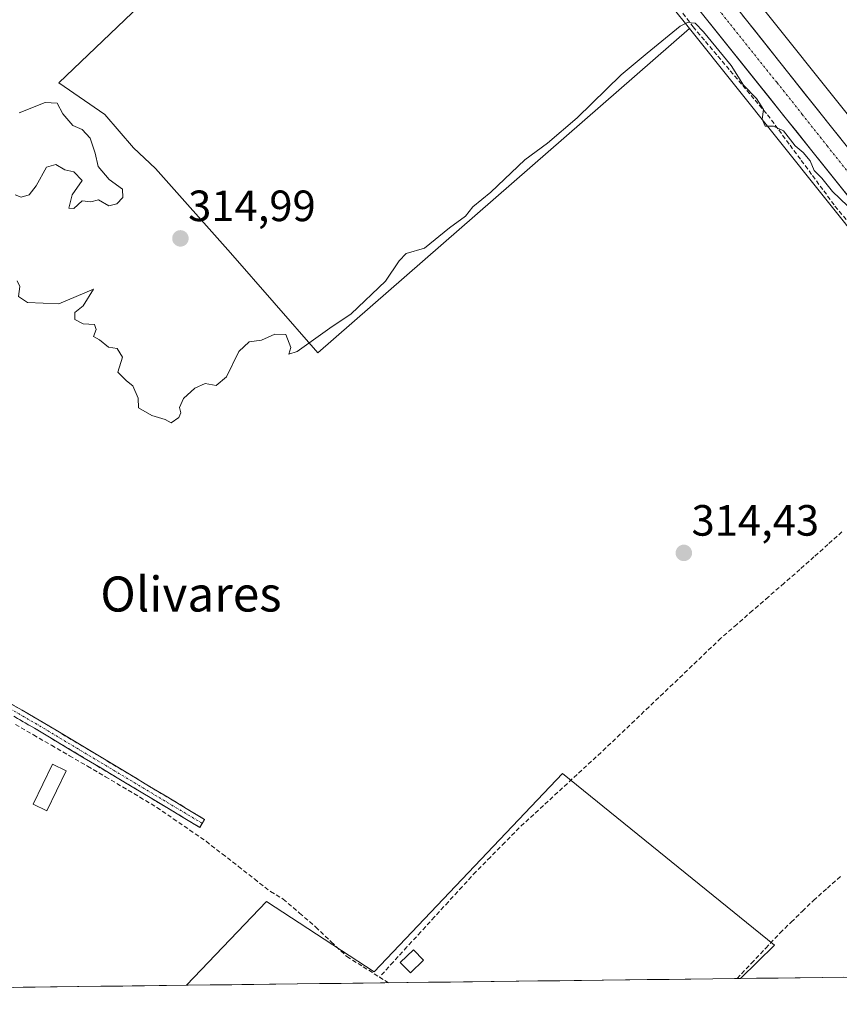
# Model space of a CAD drawing. Units: metres. Extents: x 583978 to 587446, y 4694238 to 4696594.
# Drawn here: x 585281 to 585469, y 4694250 to 4694475 of the extents above; entities that cross this region are included whole.
import ezdxf
from ezdxf.enums import TextEntityAlignment as Align

# ---------------------------------------------------------------- set-up
doc = ezdxf.new("R2010")
doc.units = ezdxf.units.M
doc.header["$MEASUREMENT"] = 0
doc.linetypes.add('TRAZO_Y_PUNTO', pattern=[1, 0.5, -0.25, 0, -0.25])
doc.linetypes.add('TRAZOSX2', pattern=[1.5, 1, -0.5])
for name, color, linetype, lineweight in [('Camino', 19, 'TRAZOSX2', 0), ('Camino Cxs', 19, 'Continuous', 0), ('Camino eje', 19, 'TRAZO_Y_PUNTO', 0), ('Carretera de calzada única', 19, 'Continuous', 13), ('Carretera de calzada única Cxs', 19, 'Continuous', 13), ('Carretera de calzada única eje', 19, 'TRAZO_Y_PUNTO', 0), ('Carátula', 7, 'Continuous', 5), ('Corriente artificial lineal', 5, 'TRAZOSX2', 13), ('Cultivos herbáceos CxS', 92, 'Continuous', 0), ('Cultivos leñosos CxS', 92, 'Continuous', 0), ('Curva de nivel normal', 36, 'Continuous', 0), ('Edificación ligera', 1, 'Continuous', 0), ('Edificación ligera Cxs', 1, 'Continuous', 0), ('Municipio CxS', 142, 'Continuous', 0), ('Núcleo urbano CxS', 19, 'Continuous', 0), ('Punto de cota en terreno', 7, 'Continuous', 0), ('Rótulo de punto de cota en terreno', 19, 'Continuous', 0), ('Texto cartográfico', 19, 'Continuous', 0)]:
    doc.layers.add(name, color=color, linetype=linetype, lineweight=lineweight)
doc.styles.add('Arial', font='txt', dxfattribs={"height": 0.2})

# ---------------------------------------------------------------- blocks, each defined once
blk = doc.blocks.new('*U164')
at = {"layer": 'Cultivos herbáceos CxS', "color": 92, "linetype": 'Continuous', "lineweight": 0}
for points in [[(585377.33, 4694543.97, 315.8), (585290.13, 4694460.7, 315.09), (585300.67, 4694453.44, 315.13), (585307.2, 4694445.81, 315.18), (585312.29, 4694441.09, 315.21), (585329.36, 4694421.83, 315.04), (585349.35, 4694398.94, 314.68), (585434.29, 4694473.1, 314.91), (585485.08, 4694409.5, 314.6)], [(585508.3, 4694256.69, 313.13), (585445.92, 4694255.93, 313.71), (585453.69, 4694263.56, 313.71), (585405.26, 4694302.77, 314.29), (585362.21, 4694257.41, 314.38), (585337.61, 4694273.55, 314.18), (585319.36, 4694254.37, 314.09), (584964.73, 4694250.02, 311.89)]]:
    blk.add_polyline3d(points, dxfattribs=at)
blk = doc.blocks.new('5PATER')
at = {"layer": 'Carátula', "linetype": 'Continuous', "lineweight": 5}
h = blk.add_hatch(color=250, dxfattribs=at)
edge = h.paths.add_edge_path()
edge.add_ellipse((0, 0.01), major_axis=(-1.33, -1.34), ratio=0.999422, start_angle=0, end_angle=360)
blk = doc.blocks.new('*U214')
at = {"layer": 'Carretera de calzada única Cxs', "color": 19, "linetype": 'Continuous', "lineweight": 13}
for points in [[(585446.33, 4694476.25, 315.5), (585449.2, 4694472.63, 315.61), (585452.06, 4694469.02, 315.54), (585454.92, 4694465.4, 315.48), (585457.79, 4694461.79, 315.52), (585460.65, 4694458.19, 315.31), (585463.52, 4694454.58, 315.24), (585466.38, 4694450.97, 315.14), (585468.9, 4694447.82, 315.1)], [(585471.21, 4694433.94, 315.16), (585468.13, 4694437.8, 315.03), (585465.04, 4694441.66, 315.12), (585461.96, 4694445.52, 315.19), (585458.87, 4694449.38, 315.15), (585455.79, 4694453.24, 315.34), (585452.7, 4694457.1, 315.32), (585449.62, 4694460.96, 315.27), (585446.53, 4694464.82, 315.23), (585443.45, 4694468.68, 315.3), (585440.36, 4694472.54, 315.43), (585437.28, 4694476.4, 315.45)]]:
    blk.add_polyline3d(points, dxfattribs=at)

msp = doc.modelspace()

# ---------------------------------------------------------------- linework, layer by layer
at = {"layer": 'Camino', "color": 19, "linetype": 'TRAZOSX2', "lineweight": 0}
for points in [[(585183.25, 4694367.57), (585185.62, 4694367.12), (585187.35, 4694367), (585189.07, 4694366.93), (585192.34, 4694366.93), (585194.15, 4694366.73), (585195.92, 4694366.22), (585200.06, 4694364.39), (585203.99, 4694362.25), (585216.15, 4694354.87), (585228.37, 4694347.6), (585241.23, 4694340.27), (585254.1, 4694332.94), (585269.96, 4694324.04), (585285.71, 4694314.96), (585323.47, 4694292.3), (585322.93, 4694291.39)], [(585322.93, 4694291.39), (585322.38, 4694290.47), (585303.5, 4694301.8), (585284.63, 4694313.12), (585268.9, 4694322.18), (585253.05, 4694331.08), (585240.18, 4694338.41), (585227.3, 4694345.75), (585215.06, 4694353.04), (585202.92, 4694360.4), (585199.11, 4694362.48), (585195.19, 4694364.21), (585193.74, 4694364.63), (585192.22, 4694364.79), (585190.29, 4694364.79), (585187.31, 4694364.51), (585186.38, 4694364.44), (585186.12, 4694364.38)]]:
    msp.add_lwpolyline(points, dxfattribs=at)
at = {"layer": 'Camino Cxs', "color": 19, "linetype": 'Continuous', "lineweight": 0}
msp.add_polyline3d([(585277.84, 4694319.5, 314.6), (585281.77, 4694317.23, 314.58), (585285.71, 4694314.96, 314.58), (585289.91, 4694312.44, 314.53), (585294.1, 4694309.92, 314.52), (585298.3, 4694307.41, 314.52), (585302.49, 4694304.89, 314.57), (585306.69, 4694302.37, 314.49), (585310.88, 4694299.85, 314.51), (585315.08, 4694297.34, 314.48), (585319.27, 4694294.82, 314.49), (585323.47, 4694292.3, 314.49), (585322.38, 4694290.47, 314.44), (585318.6, 4694292.74, 314.47), (585314.83, 4694295, 314.44), (585311.05, 4694297.27, 314.47), (585307.28, 4694299.53, 314.41), (585303.5, 4694301.8, 314.51), (585299.73, 4694304.06, 314.52), (585295.95, 4694306.33, 314.46), (585292.18, 4694308.59, 314.51), (585288.4, 4694310.86, 314.52), (585284.63, 4694313.12, 314.6), (585280.7, 4694315.39, 314.62)], dxfattribs=at)
at = {"layer": 'Camino eje', "color": 19, "linetype": 'TRAZO_Y_PUNTO', "lineweight": 0}
msp.add_lwpolyline([(585322.93, 4694291.39), (585285.17, 4694314.04), (585277.3, 4694318.58), (585269.43, 4694323.11), (585261.5, 4694327.56), (585253.58, 4694332.01), (585240.71, 4694339.34), (585227.84, 4694346.68), (585221.72, 4694350.32), (585215.61, 4694353.96), (585209.54, 4694357.64), (585203.46, 4694361.33), (585201.55, 4694362.37), (585199.59, 4694363.44), (585195.56, 4694365.22), (585193.95, 4694365.68), (585193.04, 4694365.78), (585192.28, 4694365.86), (585190.61, 4694365.86), (585186.53, 4694365.81), (585184.75, 4694365.9)], dxfattribs=at)
at = {"layer": 'Carretera de calzada única', "color": 19, "linetype": 'Continuous', "lineweight": 13}
for points in [[(585507.8, 4694399.23), (585506.05, 4694401.41), (585491.58, 4694419.49), (585478.97, 4694435.24), (585466.38, 4694450.97), (585454.92, 4694465.4), (585443.47, 4694479.86), (585429.2, 4694497.68), (585414.97, 4694515.46), (585403.08, 4694530.63), (585391.17, 4694545.85), (585379.77, 4694560.23), (585368.31, 4694574.58), (585357.85, 4694587.5), (585347.42, 4694600.36), (585335.94, 4694614.88), (585333.71, 4694617.69)], [(585362.84, 4694570.2), (585374.32, 4694555.9), (585409.51, 4694511.15), (585551.42, 4694333.56), (585562.7, 4694318.99), (585576.33, 4694300.4), (585580.56, 4694295.26)]]:
    msp.add_lwpolyline(points, dxfattribs=at)
at = {"layer": 'Carretera de calzada única eje', "color": 19, "linetype": 'TRAZO_Y_PUNTO', "lineweight": 0}
msp.add_lwpolyline([(585364.7, 4694573.44), (585371.31, 4694565.24), (585377.04, 4694558.07), (585382.74, 4694550.87), (585388.7, 4694543.26), (585406.29, 4694520.89), (585412.24, 4694513.3), (585419.35, 4694504.41), (585426.49, 4694495.5), (585454.29, 4694460.71), (585460.02, 4694453.48), (585465.75, 4694446.27), (585472.04, 4694438.4), (585478.35, 4694430.53), (585499.92, 4694403.53), (585504.99, 4694397.19)], dxfattribs=at)
at = {"layer": 'Corriente artificial lineal', "color": 5, "linetype": 'TRAZOSX2', "lineweight": 13}
for points in [[(585432.77, 4694476.62, 315.19), (585435.08, 4694473.49, 315.01), (585437.92, 4694470.14, 314.95), (585440.75, 4694466.79, 314.88), (585443.59, 4694463.45, 314.81), (585446.43, 4694460.1, 314.84), (585449.26, 4694456.75, 315), (585452.1, 4694453.4, 314.93), (585454.67, 4694449.92, 314.91), (585457.24, 4694446.44, 314.83), (585459.81, 4694442.97, 314.88), (585462.38, 4694439.49, 314.81), (585464.95, 4694436.01, 314.8), (585467.52, 4694432.53, 314.82), (585470.62, 4694428.78, 314.66)], [(585469.12, 4694358.02, 314.33), (585465.92, 4694355.17, 314.3), (585462.72, 4694352.31, 314.27), (585459.52, 4694349.46, 314.23), (585455.91, 4694346.31, 314.23), (585452.3, 4694343.16, 314.34), (585448.69, 4694340.02, 314.27), (585445.08, 4694336.87, 314.27), (585441.47, 4694333.72, 314.27), (585438.18, 4694330.58, 314.28), (585434.9, 4694327.45, 314.27), (585431.61, 4694324.31, 314.22), (585428.32, 4694321.18, 314.22), (585425.03, 4694318.04, 314.2), (585421.75, 4694314.9, 314.19), (585418.46, 4694311.77, 314.22), (585415.17, 4694308.63, 314.23), (585411.87, 4694305.59, 314.24), (585408.58, 4694302.55, 314.26), (585405.28, 4694299.51, 314.25), (585401.98, 4694296.47, 314.27), (585398.69, 4694293.43, 314.27), (585395.39, 4694290.39, 314.24), (585392.08, 4694287.04, 314.22), (585388.78, 4694283.69, 314.23), (585385.47, 4694280.34, 314.22), (585382.32, 4694276.9, 314.22), (585379.17, 4694273.46, 314.2), (585376.02, 4694270.02, 314.22), (585372.87, 4694266.57, 314.28), (585369.72, 4694263.13, 314.34), (585366.57, 4694259.69, 314.37), (585363.42, 4694256.25, 314.21)], [(585280.27, 4694314.01, 314.66), (585284.38, 4694311.62, 314.56), (585288.5, 4694309.23, 314.5), (585292.61, 4694306.84, 314.48), (585296.73, 4694304.45, 314.41), (585300.84, 4694302.06, 314.52), (585304.75, 4694299.72, 314.42), (585308.67, 4694297.39, 314.42), (585312.58, 4694295.05, 314.4), (585316.32, 4694292.46, 314.45), (585320.07, 4694289.87, 314.41), (585323.81, 4694287.28, 314.4), (585327.5, 4694284.41, 314.27), (585331.19, 4694281.54, 314.3), (585334.87, 4694278.67, 314.27), (585338.56, 4694275.8, 314.23), (585341.44, 4694274.07, 314.29), (585345.15, 4694270.88, 314.25), (585348.86, 4694267.68, 314.25), (585352.43, 4694264.3, 314.24), (585355.99, 4694260.92, 314.25), (585359.71, 4694258.59, 314.19), (585363.42, 4694256.25, 314.21)], [(585445.13, 4694255.92, 313.84), (585448.41, 4694259.39, 313.85), (585451.69, 4694262.86, 313.88), (585454.98, 4694266.34, 313.9), (585457.52, 4694268.82, 313.94), (585460.06, 4694271.3, 313.86), (585462.6, 4694273.78, 313.91), (585465.77, 4694276.58, 313.92), (585468.93, 4694279.38, 313.93)], [(585363.42, 4694256.25, 314.21), (585365.52, 4694254.94, 314.27)]]:
    msp.add_polyline3d(points, dxfattribs=at)
at = {"layer": 'Cultivos herbáceos CxS', "color": 92, "linetype": 'Continuous', "lineweight": 0}
for points in [[(585497.58, 4694419.48, 314.9), (585423, 4694512.88, 316.43), (585422.97, 4694512.92, 316.43), (585332.05, 4694625.48, 316.84), (585300.65, 4694664.36, 317.01), (585254.27, 4694724.46, 317.51), (585254.21, 4694724.54, 317.51), (585256.62, 4694726.97, 317.54), (585285.2, 4694755.9, 317.62), (585269.21, 4694774.85, 317.88), (585220.25, 4694835.37, 318.57)], [(585254.21, 4694724.54, 317.51), (585254.27, 4694724.46, 317.51), (585300.65, 4694664.36, 317.01), (585332.05, 4694625.48, 316.84), (585422.97, 4694512.92, 316.43), (585423, 4694512.88, 316.43), (585497.58, 4694419.48, 314.9), (585552.17, 4694351.11, 314.46), (585552.2, 4694351.07, 314.45), (585621.58, 4694262.95, 314.67), (585625.39, 4694258.13, 314.8)], [(585377.33, 4694543.97, 315.8), (585290.13, 4694460.7, 315.09), (585300.67, 4694453.44, 315.13), (585307.2, 4694445.81, 315.18), (585312.29, 4694441.09, 315.21), (585329.36, 4694421.83, 315.04), (585349.35, 4694398.94, 314.68), (585434.29, 4694473.1, 314.91)], [(585434.29, 4694473.1, 314.91), (585485.08, 4694409.5, 314.6), (585539.65, 4694341.15, 314.01), (585605.21, 4694257.88, 314.33)], [(585445.92, 4694255.93, 313.71), (585453.69, 4694263.56, 313.71), (585405.26, 4694302.77, 314.29), (585362.21, 4694257.41, 314.38), (585337.61, 4694273.55, 314.18), (585319.36, 4694254.37, 314.09)], [(585508.3, 4694256.69, 313.13), (585445.92, 4694255.93, 313.71)], [(585319.36, 4694254.37, 314.09), (584964.73, 4694250.02, 311.89)]]:
    msp.add_polyline3d(points, dxfattribs=at)
at = {"layer": 'Cultivos leñosos CxS', "color": 92, "linetype": 'Continuous', "lineweight": 0}
for points in [[(585349.35, 4694398.94, 314.68), (585329.36, 4694421.83, 315.04), (585312.29, 4694441.09, 315.21), (585307.2, 4694445.81, 315.18), (585300.67, 4694453.44, 315.13), (585290.13, 4694460.7, 315.09), (585377.33, 4694543.97, 315.8), (585410.51, 4694502.88, 315.29), (585430.26, 4694478.15, 315.05), (585434.29, 4694473.1, 314.91), (585349.35, 4694398.94, 314.68)], [(585319.36, 4694254.37, 314.09), (585337.61, 4694273.55, 314.18), (585362.21, 4694257.41, 314.38), (585405.26, 4694302.77, 314.29), (585453.69, 4694263.56, 313.71), (585445.92, 4694255.93, 313.71), (585319.36, 4694254.37, 314.09)]]:
    msp.add_polyline3d(points, close=True, dxfattribs=at)
for points in [[(585377.33, 4694543.97, 315.8), (585290.13, 4694460.7, 315.09), (585300.67, 4694453.44, 315.13), (585307.2, 4694445.81, 315.18), (585312.29, 4694441.09, 315.21), (585329.36, 4694421.83, 315.04), (585349.35, 4694398.94, 314.68), (585434.29, 4694473.1, 314.91)], [(585377.33, 4694543.97, 315.8), (585410.51, 4694502.88, 315.29), (585430.26, 4694478.15, 315.05), (585434.29, 4694473.1, 314.91)], [(585445.92, 4694255.93, 313.71), (585453.69, 4694263.56, 313.71), (585405.26, 4694302.77, 314.29), (585362.21, 4694257.41, 314.38), (585337.61, 4694273.55, 314.18), (585319.36, 4694254.37, 314.09)], [(585445.92, 4694255.93, 313.71), (585319.36, 4694254.37, 314.09)]]:
    msp.add_polyline3d(points, dxfattribs=at)
at = {"layer": 'Curva de nivel normal', "color": 36, "linetype": 'Continuous', "lineweight": 0}
for points in [[(585470.36, 4694432.6, 315), (585466.96, 4694435.86, 315), (585464.52, 4694438.91, 315), (585462.77, 4694440.64, 315), (585461.82, 4694442.88, 315), (585460.22, 4694444.79, 315), (585458.4, 4694446.3, 315), (585455.73, 4694449.73, 315), (585453.48, 4694450.78, 315), (585451.59, 4694450.75, 315), (585450.87, 4694452.39, 315), (585451.17, 4694454.56, 315), (585449.62, 4694457.08, 315), (585446.63, 4694460.13, 315), (585443.79, 4694464.69, 315), (585437.45, 4694472.33, 315), (585435.6, 4694474.3, 315), (585433.8, 4694474.49, 315), (585432.17, 4694473.61, 315), (585424.61, 4694467.47, 315), (585418.67, 4694462.53, 315), (585408.61, 4694452.71, 315), (585401.84, 4694446.88, 315), (585396.65, 4694443.05, 315), (585388.86, 4694435.71, 315), (585384.8, 4694432.34, 315), (585383.07, 4694430.24, 315), (585379.44, 4694427.55, 315), (585373.73, 4694422.86, 315), (585369.56, 4694421.71, 315), (585367.97, 4694419.96, 315), (585364.84, 4694415.37, 315), (585356.97, 4694407.91, 315), (585352.07, 4694404.6, 315), (585344.66, 4694399.3, 315), (585342.75, 4694398.63, 315), (585343.15, 4694400.21, 315), (585342.07, 4694403.18, 315), (585339.5, 4694403.26, 315), (585336.48, 4694401.83, 315), (585333.65, 4694401.48, 315), (585331.28, 4694399.28, 315), (585328.49, 4694393.5, 315), (585326.1, 4694391.53, 315), (585323.6, 4694391.95, 315), (585321.28, 4694390.85, 315), (585318.68, 4694388.5, 315), (585317.74, 4694386.5, 315), (585318.07, 4694385.21, 315), (585317.62, 4694384.17, 315), (585315.82, 4694382.96, 315), (585314.48, 4694383.71, 315), (585311.4, 4694384.63, 315), (585308.37, 4694386.38, 315), (585308.28, 4694388.63, 315), (585307.04, 4694391.38, 315), (585305.64, 4694392.54, 315), (585303.62, 4694394.52, 315), (585304.71, 4694397.94, 315), (585303.48, 4694399.94, 315), (585301.48, 4694400.27, 315), (585299.48, 4694401.94, 315), (585298.06, 4694402.71, 315), (585298.7, 4694404.27, 315), (585298.28, 4694405.43, 315), (585295.7, 4694405.6, 315), (585293.81, 4694406.55, 315), (585293.81, 4694408.16, 315), (585295.7, 4694409.72, 315), (585298.12, 4694413.53, 315), (585290.15, 4694410.16, 315), (585283.02, 4694410.46, 315), (585280.94, 4694411.83, 315), (585281.23, 4694414.12, 315), (585280.66, 4694415.45, 315)], [(585280.16, 4694435.05, 315), (585281.57, 4694434.56, 315), (585283.36, 4694435.09, 315), (585284.98, 4694437.14, 315), (585287.36, 4694441.38, 315), (585289.48, 4694442.05, 315), (585291.56, 4694440.79, 315), (585293.58, 4694440.31, 315), (585295.48, 4694438.38, 315), (585293.24, 4694435.12, 315), (585292.48, 4694432.04, 315), (585293.61, 4694431.96, 315), (585295.48, 4694433.69, 315), (585297.48, 4694433.49, 315), (585299.23, 4694433.91, 315), (585301.56, 4694432.55, 315), (585303.4, 4694433.05, 315), (585304.81, 4694434.46, 315), (585304.73, 4694436.38, 315), (585301.69, 4694438.59, 315), (585299.18, 4694441.55, 315), (585298.5, 4694444.59, 315), (585297.35, 4694448.05, 315), (585295.48, 4694450.05, 315), (585293.36, 4694450.93, 315), (585291.1, 4694453.59, 315), (585289.78, 4694456.01, 315), (585287.02, 4694456.16, 315), (585281.14, 4694453.82, 315)]]:
    msp.add_polyline3d(points, dxfattribs=at)
at = {"layer": 'Edificación ligera', "color": 1, "linetype": 'Continuous', "lineweight": 0}
for points in [[(585291.87, 4694303.41, 314.43), (585287.45, 4694294.24, 314.25), (585284.31, 4694295.76, 314.27), (585288.73, 4694304.92, 314.45), (585291.87, 4694303.41, 314.43)], [(585373.53, 4694260.09, 314.24), (585370.51, 4694257.18, 314.33), (585368.19, 4694259.59, 314.36), (585371.21, 4694262.5, 314.36), (585373.53, 4694260.09, 314.24)]]:
    msp.add_polyline3d(points, dxfattribs=at)
at = {"layer": 'Edificación ligera Cxs', "color": 1, "linetype": 'Continuous', "lineweight": 0}
for points in [[(585291.87, 4694303.41, 314.43), (585287.45, 4694294.24, 314.25), (585284.31, 4694295.76, 314.27), (585288.73, 4694304.92, 314.45), (585291.87, 4694303.41, 314.43)], [(585373.53, 4694260.09, 314.24), (585370.51, 4694257.18, 314.33), (585368.19, 4694259.59, 314.36), (585371.21, 4694262.5, 314.36), (585373.53, 4694260.09, 314.24)]]:
    msp.add_polyline3d(points, close=True, dxfattribs=at)
at = {"layer": 'Municipio CxS', "color": 142, "linetype": 'Continuous', "lineweight": 0}
msp.add_polyline3d([(585469.55, 4694256.22, 313.67), (585464.56, 4694256.15, 313.67), (585459.56, 4694256.09, 313.67), (585454.57, 4694256.03, 313.67), (585449.58, 4694255.97, 313.72), (585444.58, 4694255.91, 313.86), (585439.59, 4694255.85, 314), (585434.6, 4694255.79, 314.05), (585429.6, 4694255.72, 314.07), (585424.61, 4694255.66, 314.09), (585419.62, 4694255.6, 314.09), (585414.62, 4694255.54, 314.1), (585409.63, 4694255.48, 314.1), (585404.63, 4694255.42, 314.09), (585399.64, 4694255.36, 314.09), (585394.65, 4694255.3, 314.1), (585389.65, 4694255.23, 314.1), (585384.66, 4694255.17, 314.11), (585379.67, 4694255.11, 314.12), (585374.67, 4694255.05, 314.22), (585369.68, 4694254.99, 314.31), (585364.69, 4694254.93, 314.23), (585359.69, 4694254.87, 314.09), (585354.7, 4694254.81, 314.08), (585349.7, 4694254.74, 314.08), (585344.71, 4694254.68, 314.07), (585339.72, 4694254.62, 314.09), (585334.72, 4694254.56, 314.1), (585329.73, 4694254.5, 314.09), (585324.74, 4694254.44, 314.06), (585319.74, 4694254.38, 314.03), (585314.75, 4694254.32, 314.05), (585309.76, 4694254.25, 314.07), (585304.76, 4694254.19, 314.06), (585299.77, 4694254.13, 314.07), (585294.77, 4694254.07, 314.09), (585289.78, 4694254.01, 314.09), (585284.79, 4694253.95, 314.08), (585279.79, 4694253.89, 314.09)], dxfattribs=at)
at = {"layer": 'Núcleo urbano CxS', "color": 19, "linetype": 'Continuous', "lineweight": 0}
for points in [[(585254.21, 4694724.54, 317.51), (585254.27, 4694724.46, 317.51), (585300.65, 4694664.36, 317.01), (585332.05, 4694625.48, 316.84), (585422.97, 4694512.92, 316.43), (585423, 4694512.88, 316.43), (585497.58, 4694419.48, 314.9), (585552.17, 4694351.11, 314.46), (585552.2, 4694351.07, 314.45), (585621.58, 4694262.95, 314.67), (585625.39, 4694258.13, 314.8)], [(585485.08, 4694409.5, 314.6), (585434.29, 4694473.1, 314.91), (585430.26, 4694478.15, 315.05), (585410.51, 4694502.88, 315.29), (585377.33, 4694543.97, 315.8), (585375.63, 4694546.07, 315.85), (585319.61, 4694615.42, 316.43), (585288.76, 4694653.62, 316.65), (585276.94, 4694648.89, 316.55), (585276.87, 4694648.99, 316.55), (585264.2, 4694657.06, 316.87), (585233.88, 4694689.94, 316.85), (585229.34, 4694690.61, 316.78), (585229.17, 4694690.61, 316.77), (585228.31, 4694690.61, 316.76), (585210.6, 4694674.28, 316.4), (585206.36, 4694675.69, 316.65), (585174.74, 4694657.75, 316.8), (585143.98, 4694631.26, 316.75), (585111.51, 4694602.2, 316.83), (585091.85, 4694576.57, 316.85), (585076.47, 4694551.79, 316.85), (585051.69, 4694482.57, 316.47), (585036.31, 4694445.82, 316.29)], [(585377.33, 4694543.97, 315.8), (585410.51, 4694502.88, 315.29), (585430.26, 4694478.15, 315.05), (585434.29, 4694473.1, 314.91)], [(585423, 4694512.88, 316.43), (585497.58, 4694419.48, 314.9)], [(585434.29, 4694473.1, 314.91), (585485.08, 4694409.5, 314.6), (585539.65, 4694341.15, 314.01), (585605.21, 4694257.88, 314.33)]]:
    msp.add_polyline3d(points, dxfattribs=at)

# ---------------------------------------------------------------- block references
at = {"layer": 'Carretera de calzada única Cxs', "color": 19, "linetype": 'Continuous', "lineweight": 13}
msp.add_blockref('*U214', (0, 0), dxfattribs=at)
at = {"layer": 'Cultivos herbáceos CxS', "color": 92, "linetype": 'Continuous', "lineweight": 0}
msp.add_blockref('*U164', (0, 0), dxfattribs=at)
at = {"layer": 'Punto de cota en terreno', "linetype": 'Continuous', "lineweight": 0}
for p in [(585317.95, 4694425.12, 314.99), (585432.98, 4694353.21, 314.43)]:
    msp.add_blockref('5PATER', p, dxfattribs=at)

# ---------------------------------------------------------------- texts
at = {"layer": 'Rótulo de punto de cota en terreno', "color": 19, "linetype": 'Continuous', "lineweight": 0, "style": 'Arial'}
for s, p in [('314,99', (585319.71, 4694426.88)), ('314,43', (585434.74, 4694354.97))]:
    msp.add_text(s, height=7, dxfattribs=at).set_placement(p, align=Align.BOTTOM_LEFT)
at = {"layer": 'Texto cartográfico', "color": 19, "linetype": 'Continuous', "lineweight": 0, "style": 'Arial'}
msp.add_text('Olivares', height=8, dxfattribs=at).set_placement((585320.36, 4694343.82), align=Align.MIDDLE_CENTER)

doc.saveas('drawing.dxf')
